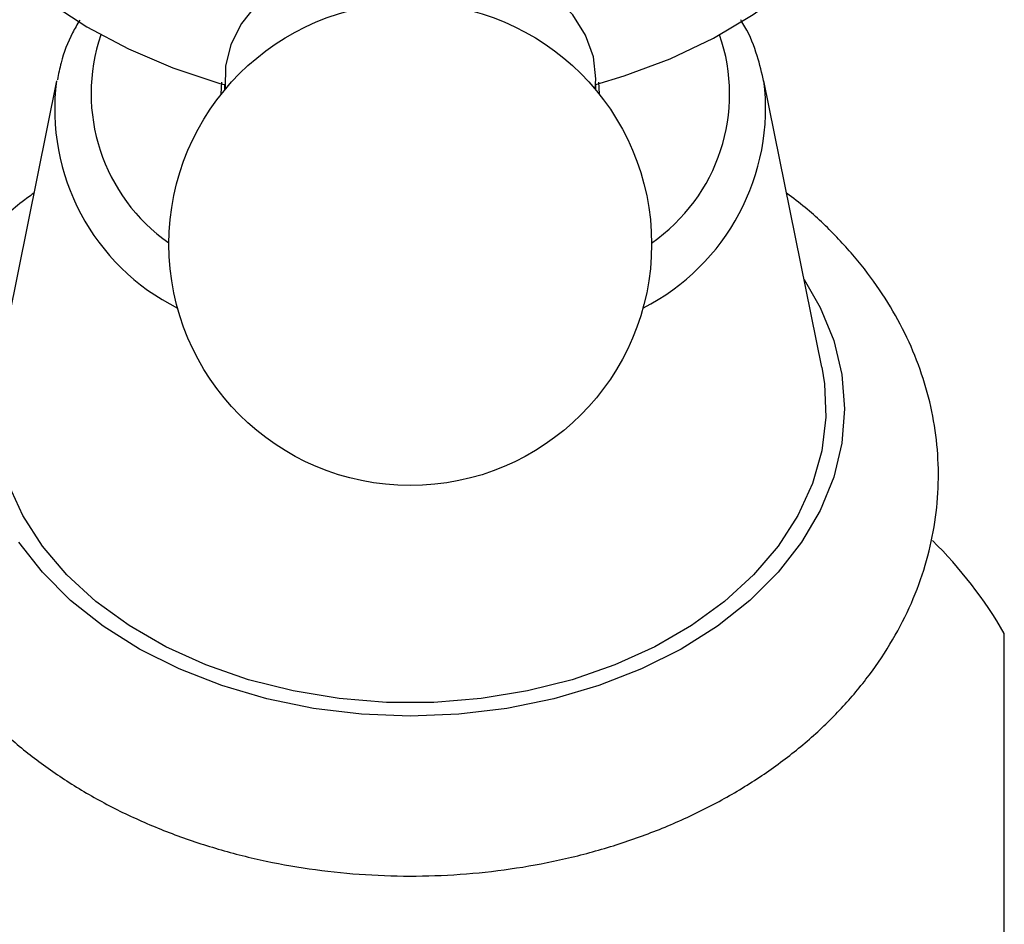
# Model space of a CAD drawing. Units: millimetres. Extents: x 5 to 995, y 5 to 995.
# Drawn here: x 478 to 504, y 506 to 530 of the extents above; entities that cross this region are included whole.
import ezdxf

# ---------------------------------------------------------------- set-up
doc = ezdxf.new("R2010")
doc.units = ezdxf.units.MM

msp = doc.modelspace()

# ---------------------------------------------------------------- linework, layer by layer
at = {"color": 7, "linetype": 'Continuous', "lineweight": 25}
for p, q in [((478.704, 528.6), (477.142, 520.881)), ((483.148, 528.559), (483.129, 528.244)), ((493.329, 528.244), (493.309, 528.559)), ((499.316, 520.881), (497.753, 528.6)), ((483.229, 528.489), (483.229, 528.348)), ((493.229, 528.348), (493.229, 528.489))]:
    msp.add_line(p, q, dxfattribs=at)
at = {"color": 7, "linetype": 'Continuous', "lineweight": 25, "flags": 128}
for points in [[(474.697, 536.475), (474.791, 535.957), (475.077, 534.987), (475.503, 534.044), (476.064, 533.137), (476.753, 532.275), (477.565, 531.468), (478.489, 530.725), (479.517, 530.052), (480.637, 529.458), (481.837, 528.948), (483.105, 528.528), (483.229, 528.493)], [(493.229, 528.493), (493.994, 528.727), (495.23, 529.192), (496.392, 529.745), (497.467, 530.379), (498.444, 531.088), (499.313, 531.864), (500.065, 532.7), (500.691, 533.585), (501.184, 534.512), (501.541, 535.469), (501.757, 536.448), (501.76, 536.475)], [(493.211, 528.369), (493.229, 528.65), (493.161, 529.247), (492.952, 529.828), (492.607, 530.376), (492.135, 530.875), (491.552, 531.31), (490.873, 531.669), (490.118, 531.942), (489.308, 532.121), (488.467, 532.2), (487.62, 532.178), (486.79, 532.054), (486.001, 531.834), (485.277, 531.522), (484.637, 531.128), (484.101, 530.664), (483.684, 530.142), (483.397, 529.577), (483.249, 528.987), (483.244, 528.387), (483.247, 528.369)], [(499.316, 520.881), (499.388, 520.437), (499.424, 519.533), (499.315, 518.632), (499.061, 517.745), (498.666, 516.886), (498.134, 516.063), (497.474, 515.289), (496.693, 514.573), (495.802, 513.924), (494.812, 513.352), (493.736, 512.863), (492.588, 512.464), (491.384, 512.16), (490.138, 511.955), (488.868, 511.852), (487.589, 511.852), (486.319, 511.955), (485.073, 512.16), (483.869, 512.464), (482.721, 512.863), (481.645, 513.352), (480.655, 513.924), (479.764, 514.573), (478.983, 515.289), (478.323, 516.063), (477.792, 516.886), (477.397, 517.745)]]:
    msp.add_lwpolyline(points, dxfattribs=at)
at = {"color": 8, "linetype": 'Continuous', "lineweight": 25, "flags": 128}
msp.add_lwpolyline([(498.836, 523.249), (499.272, 522.491), (499.635, 521.6), (499.855, 520.685), (499.929, 519.759), (499.855, 518.832), (499.635, 517.918), (499.272, 517.026), (498.77, 516.169), (498.135, 515.357), (497.376, 514.601), (496.502, 513.909), (495.523, 513.291), (494.453, 512.754), (493.305, 512.305), (492.093, 511.95), (490.832, 511.693), (489.539, 511.538), (488.229, 511.486), (486.919, 511.538), (485.625, 511.693), (484.364, 511.95), (483.152, 512.305), (482.004, 512.754), (480.934, 513.291), (479.955, 513.909), (479.081, 514.601), (478.322, 515.357), (477.687, 516.169)], dxfattribs=at)
at = {"color": 7, "linetype": 'Continuous', "lineweight": 25}
msp.add_circle((488.229, 524.195), 6.5, dxfattribs=at)
at = {"color": 8, "linetype": 'Continuous', "lineweight": 25}
for centre, radius, start, end in [((484.546, 528.252), 4.912, 161.1889, 235.0077), ((491.949, 528.24), 4.881, 304.7129, 19.0905), ((484.643, 527.829), 5.989, 172.6015, 243.3907), ((491.751, 527.863), 6.048, 297.0049, 7.0029)]:
    msp.add_arc(centre, radius, start, end, dxfattribs=at)
at = {"color": 7, "linetype": 'Continuous', "lineweight": 25}
msp.add_arc((494.063, 507.852), 11.733, 29.9557, 45.4609, dxfattribs=at)
for points, knots in [([(479.327, 530.233), (479.26, 530.119), (479.045, 529.751), (478.84, 529.21), (478.755, 528.778), (478.726, 528.626)], [0, 0, 0, 0, 0.223807, 0.725484, 1, 1, 1, 1]), ([(497.753, 528.564), (497.699, 528.801), (497.582, 529.308), (497.36, 529.867), (497.172, 530.174), (497.135, 530.235)], [0, 0, 0, 0, 0.411404, 0.883541, 1, 1, 1, 1]), ([(478.09, 525.569), (477.984, 525.492), (477.545, 525.173), (476.868, 524.535), (476.076, 523.663), (475.407, 522.729), (474.861, 521.75), (474.445, 520.738), (474.161, 519.704), (474.01, 518.66), (473.99, 517.615), (474.099, 516.579), (474.334, 515.561), (474.693, 514.569), (475.172, 513.61), (475.768, 512.69), (476.478, 511.817), (477.296, 510.999), (478.217, 510.243), (479.231, 509.557), (480.33, 508.947), (481.502, 508.421), (482.735, 507.982), (484.018, 507.634), (485.339, 507.38), (486.685, 507.222), (488.045, 507.16), (489.407, 507.195), (490.76, 507.328), (492.092, 507.557), (493.39, 507.882), (494.645, 508.3), (495.845, 508.809), (496.977, 509.407), (498.031, 510.088), (498.995, 510.849), (499.857, 511.682), (500.608, 512.577), (501.239, 513.526), (501.744, 514.517), (502.117, 515.537), (502.359, 516.576), (502.468, 517.622), (502.447, 518.665), (502.297, 519.696), (502.022, 520.706), (501.625, 521.688), (501.107, 522.635), (500.475, 523.542), (499.727, 524.395), (499.022, 525.076), (498.536, 525.441), (498.367, 525.567)], [0, 0, 0, 0, 0.006723, 0.027834, 0.04882, 0.069618, 0.090177, 0.110465, 0.130488, 0.15028, 0.169907, 0.189451, 0.208978, 0.228572, 0.248312, 0.268254, 0.288429, 0.308836, 0.329452, 0.350234, 0.371134, 0.392106, 0.413115, 0.434135, 0.455153, 0.476168, 0.497185, 0.518209, 0.539248, 0.56031, 0.581402, 0.60253, 0.623694, 0.644887, 0.666083, 0.687245, 0.708323, 0.729255, 0.749982, 0.770455, 0.790657, 0.8106, 0.830331, 0.849922, 0.869454, 0.888993, 0.908627, 0.928426, 0.948441, 0.968691, 0.989169, 1, 1, 1, 1]), ([(504.229, 504.594), (504.229, 505.115), (504.229, 506.156), (504.229, 507.675), (504.229, 509.115), (504.229, 510.356), (504.229, 511.38), (504.229, 512.531), (504.229, 513.237), (504.229, 513.711)], [0, 0, 0, 0, 0.1335278, 0.2669749, 0.4042102, 0.5413614, 0.6546893, 0.7680724, 1, 1, 1, 1])]:
    msp.add_open_spline(points, degree=3, knots=knots, dxfattribs=at)

doc.saveas('drawing.dxf')
